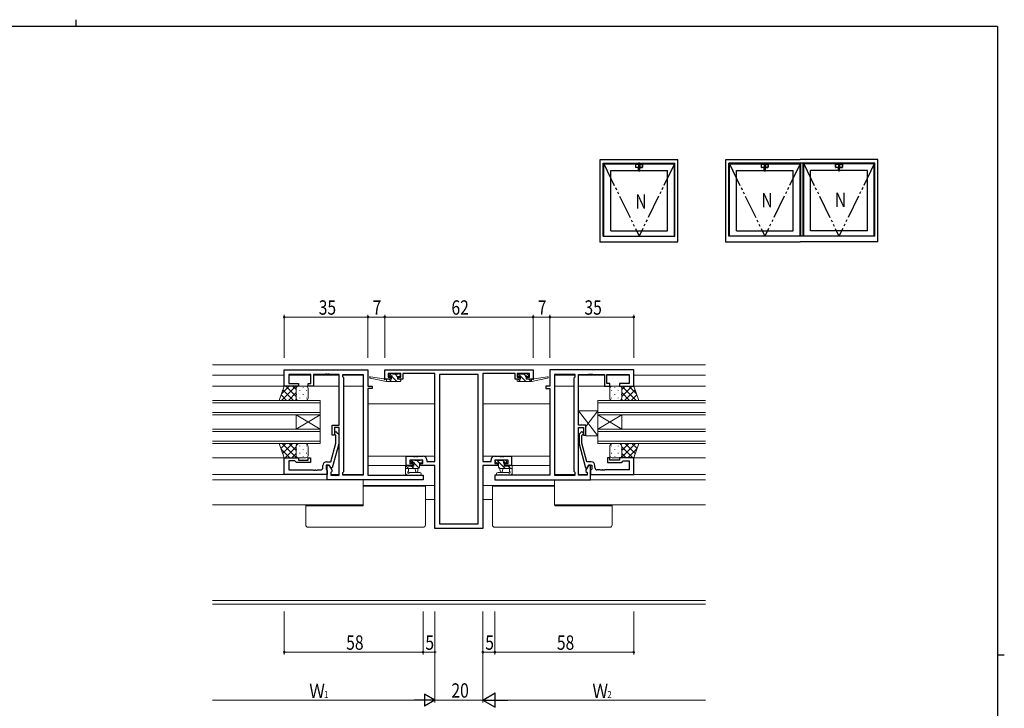
# Model space of a CAD drawing. Extents: x 0 to 793, y 0 to 564.
# Drawn here: x 364 to 776, y 276 to 564 of the extents above; entities that cross this region are included whole.
import ezdxf

# ---------------------------------------------------------------- set-up
doc = ezdxf.new("R2010")
doc.units = 0
doc.linetypes.add('YDIVIDE_1', pattern=[15, 10, -1, 1, -1, 1, -1])
for name, color, linetype, lineweight in [('YKK_11', 7, 'CONTINUOUS', 30), ('YKK_12', 2, 'CONTINUOUS', 13), ('YKK_13', 4, 'CONTINUOUS', 13), ('YKK_D', 6, 'CONTINUOUS', 13)]:
    doc.layers.add(name, color=color, linetype=linetype, lineweight=lineweight)
doc.layers.add('YKK_A1', color=4, linetype='CONTINUOUS')
doc.layers.add('YKK_ZWAK', color=7, linetype='CONTINUOUS')
doc.styles.get("Standard").update_dxf_attribs({"font": 'ROMANS.SHX', "bigfont": 'EXTFONT.SHX'})

# ---------------------------------------------------------------- blocks, each defined once
blk = doc.blocks.new('A201')
at = {"layer": 'YKK_ZWAK', "color": 8, "linetype": 'Continuous'}
blk.add_line((296.01, 412), (296.01, 410), dxfattribs=at)
at = {"layer": 'YKK_ZWAK', "color": 254, "linetype": 'Continuous'}
for p, q in [((571, 410), (21, 410)), ((571, 410), (571, 35)), ((571, 222.5), (573, 222.5))]:
    blk.add_line(p, q, dxfattribs=at)

msp = doc.modelspace()

# ---------------------------------------------------------------- linework, layer by layer
at = {"layer": 'YKK_11', "color": 0, "linetype": 'ByBlock', "lineweight": -2, "ltscale": 0.5}
for p, q in [((474.8, 417.95), (509.8, 417.95)), ((474.8, 411.15), (474.8, 417.95)), ((476.73, 416.02), (476.73, 412.15)), ((486, 416.02), (476.73, 416.02)), ((486, 412.15), (486, 416.02)), ((491.84, 416.02), (487, 416.02)), ((487, 416.02), (487, 411.15)), ((492.03, 416.14), (491.84, 416.02)), ((492.57, 416.14), (492.03, 416.14)), ((492.76, 416.02), (492.57, 416.14)), ((492.84, 416.02), (492.76, 416.02)), ((493.03, 416.14), (492.84, 416.02)), ((493.57, 416.14), (493.03, 416.14)), ((493.76, 416.02), (493.57, 416.14)), ((497.8, 416.02), (493.76, 416.02)), ((497.8, 394.85), (497.8, 416.02)), ((499.3, 416.02), (507.87, 416.02)), ((499.3, 414.95), (499.3, 416.02)), ((507.87, 416.02), (507.87, 373.88)), ((507.87, 416.02), (507.87, 373.88)), ((509.8, 417.95), (509.8, 411.15)), ((516.8, 417.95), (578.8, 417.95)), ((516.8, 414.05), (516.8, 417.95)), ((523.5, 416.32), (518.3, 416.32)), ((518.3, 416.32), (518.3, 414.85)), ((523.5, 414.85), (523.5, 416.32)), ((537.8, 416.32), (524.3, 416.32)), ((524.3, 416.32), (524.3, 414.05)), ((537.8, 379.58), (537.8, 416.32)), ((539.73, 416.02), (539.73, 353.58)), ((539.73, 416.02), (539.73, 353.58)), ((555.87, 416.02), (539.73, 416.02)), ((555.87, 353.58), (555.87, 416.02)), ((557.8, 416.32), (557.8, 379.58)), ((571.3, 416.32), (557.8, 416.32)), ((571.3, 414.05), (571.3, 416.32)), ((572.1, 416.32), (572.1, 414.85)), ((577.3, 416.32), (572.1, 416.32)), ((577.3, 414.85), (577.3, 416.32)), ((578.8, 417.95), (578.8, 414.05)), ((620.8, 417.95), (585.8, 417.95)), ((585.8, 417.95), (585.8, 411.15)), ((587.73, 416.02), (587.73, 373.88)), ((587.73, 416.02), (587.73, 373.88)), ((596.3, 416.02), (587.73, 416.02)), ((596.3, 414.95), (596.3, 416.02)), ((597.8, 416.02), (601.84, 416.02)), ((597.8, 394.85), (597.8, 416.02)), ((601.84, 416.02), (602.03, 416.14)), ((602.03, 416.14), (602.57, 416.14)), ((602.57, 416.14), (602.76, 416.02)), ((602.76, 416.02), (602.84, 416.02)), ((602.84, 416.02), (603.03, 416.14)), ((603.03, 416.14), (603.57, 416.14)), ((603.57, 416.14), (603.76, 416.02)), ((603.76, 416.02), (608.6, 416.02)), ((608.6, 416.02), (608.6, 411.15)), ((609.6, 416.02), (618.87, 416.02)), ((609.6, 412.15), (609.6, 416.02)), ((618.87, 416.02), (618.87, 412.15)), ((620.8, 411.15), (620.8, 417.95)), ((476.73, 412.15), (480.8, 412.15)), ((480.8, 412.15), (480.8, 411.15)), ((484.8, 412.15), (486, 412.15)), ((484.8, 411.15), (484.8, 412.15)), ((499.73, 414.52), (499.3, 414.95)), ((499.73, 375.38), (499.73, 414.52)), ((519.4, 414.05), (516.8, 414.05)), ((518.3, 414.85), (519.4, 414.85)), ((519.4, 414.85), (519.4, 414.05)), ((522.4, 414.85), (523.5, 414.85)), ((522.4, 414.05), (522.4, 414.85)), ((524.3, 414.05), (522.4, 414.05)), ((573.2, 414.05), (571.3, 414.05)), ((572.1, 414.85), (573.2, 414.85)), ((573.2, 414.85), (573.2, 414.05)), ((576.2, 414.05), (576.2, 414.85)), ((576.2, 414.85), (577.3, 414.85)), ((578.8, 414.05), (576.2, 414.05)), ((595.87, 414.52), (596.3, 414.95)), ((595.87, 375.38), (595.87, 414.52)), ((610.8, 412.15), (609.6, 412.15)), ((610.8, 411.15), (610.8, 412.15)), ((614.8, 412.15), (614.8, 411.15)), ((618.87, 412.15), (614.8, 412.15)), ((480.8, 411.15), (474.8, 411.15)), ((487, 411.15), (484.8, 411.15)), ((509.8, 411.15), (511.5, 411.15)), ((509.8, 410.15), (509.8, 373.88)), ((511.5, 410.15), (509.8, 410.15)), ((511.5, 411.15), (511.5, 410.15)), ((584.1, 411.15), (584.1, 410.15)), ((585.8, 411.15), (584.1, 411.15)), ((584.1, 410.15), (585.8, 410.15)), ((585.8, 410.15), (585.8, 373.88)), ((608.6, 411.15), (610.8, 411.15)), ((614.8, 411.15), (620.8, 411.15)), ((494.8, 390.65), (494.8, 394.85)), ((494.8, 394.85), (497.8, 394.85)), ((600.8, 394.85), (597.8, 394.85)), ((600.8, 390.65), (600.8, 394.85)), ((495.8, 393.85), (495.8, 390.65)), ((497.8, 393.85), (495.8, 393.85)), ((496.4, 390.5), (495.98, 390.92)), ((496.82, 391.77), (497.6, 390.99)), ((497.6, 390.99), (497.6, 387.05)), ((497.8, 373.88), (497.8, 393.85)), ((597.8, 393.85), (599.8, 393.85)), ((597.8, 373.88), (597.8, 393.85)), ((598.78, 391.77), (598, 390.99)), ((598, 390.99), (598, 387.05)), ((599.2, 390.5), (599.62, 390.92)), ((599.8, 393.85), (599.8, 390.65)), ((494.32, 379.45), (496.4, 387.21)), ((495.8, 390.65), (494.8, 390.65)), ((497.6, 387.05), (494.89, 376.95)), ((496.4, 387.21), (496.4, 390.5)), ((598, 387.05), (600.71, 376.95)), ((599.2, 387.21), (599.2, 390.5)), ((601.28, 379.45), (599.2, 387.21)), ((599.8, 390.65), (600.8, 390.65)), ((474.8, 374.15), (474.8, 381.15)), ((474.8, 381.15), (480.8, 381.15)), ((476.73, 379.85), (476.73, 376.08)), ((479.3, 379.85), (476.73, 379.85)), ((479.5, 379.65), (479.3, 379.85)), ((480, 379.15), (479.5, 379.65)), ((485.8, 379.15), (480, 379.15)), ((480.8, 381.15), (480.8, 380.15)), ((480.8, 380.15), (484.8, 380.15)), ((484.8, 380.15), (484.8, 381.15)), ((484.8, 381.15), (485.8, 381.15)), ((485.8, 381.15), (485.8, 379.15)), ((492.5, 379.45), (494.32, 379.45)), ((525.8, 377.95), (525.8, 381.85)), ((525.8, 381.85), (528.84, 381.85)), ((527.3, 380.22), (527.3, 378.75)), ((532.77, 380.22), (527.3, 380.22)), ((527.3, 378.75), (528.6, 378.75)), ((528.6, 378.75), (528.6, 377.95)), ((528.84, 381.85), (529.03, 381.73)), ((529.03, 381.73), (529.57, 381.73)), ((529.57, 381.73), (529.76, 381.85)), ((529.76, 381.85), (529.84, 381.85)), ((529.84, 381.85), (530.03, 381.73)), ((530.03, 381.73), (530.57, 381.73)), ((530.57, 381.73), (530.76, 381.85)), ((530.76, 381.85), (532.9, 381.85)), ((531.6, 377.95), (531.6, 378.75)), ((531.6, 378.75), (532.77, 378.75)), ((532.77, 378.75), (532.77, 380.22)), ((534.4, 380.35), (534.4, 379.58)), ((534.4, 379.58), (537.8, 379.58)), ((557.8, 379.58), (561.2, 379.58)), ((561.2, 379.58), (561.2, 380.35)), ((562.7, 381.85), (564.84, 381.85)), ((568.3, 380.22), (562.83, 380.22)), ((562.83, 380.22), (562.83, 378.75)), ((562.83, 378.75), (564, 378.75)), ((564, 378.75), (564, 377.95)), ((564.84, 381.85), (565.03, 381.73)), ((565.03, 381.73), (565.57, 381.73)), ((565.57, 381.73), (565.76, 381.85)), ((565.76, 381.85), (565.84, 381.85)), ((565.84, 381.85), (566.03, 381.73)), ((566.03, 381.73), (566.57, 381.73)), ((566.57, 381.73), (566.76, 381.85)), ((566.76, 381.85), (569.8, 381.85)), ((567, 377.95), (567, 378.75)), ((567, 378.75), (568.3, 378.75)), ((568.3, 378.75), (568.3, 380.22)), ((569.8, 381.85), (569.8, 377.95)), ((603.1, 379.45), (601.28, 379.45)), ((609.8, 381.15), (609.8, 379.15)), ((610.8, 381.15), (609.8, 381.15)), ((609.8, 379.15), (615.6, 379.15)), ((610.8, 380.15), (610.8, 381.15)), ((614.8, 380.15), (610.8, 380.15)), ((614.8, 381.15), (614.8, 380.15)), ((620.8, 381.15), (614.8, 381.15)), ((615.6, 379.15), (616.1, 379.65)), ((616.1, 379.65), (616.3, 379.85)), ((616.3, 379.85), (618.87, 379.85)), ((618.87, 379.85), (618.87, 376.08)), ((620.8, 374.15), (620.8, 381.15)), ((476.73, 376.08), (486.84, 376.08)), ((486.84, 376.08), (487.03, 375.96)), ((487.03, 375.96), (487.57, 375.96)), ((487.57, 375.96), (487.76, 376.08)), ((487.76, 376.08), (487.84, 376.08)), ((487.84, 376.08), (488.03, 375.96)), ((488.03, 375.96), (488.57, 375.96)), ((488.57, 375.96), (488.76, 376.08)), ((488.76, 376.08), (490, 376.08)), ((491, 377.08), (491, 377.95)), ((492.3, 378.15), (492.3, 376.35)), ((493.6, 378.15), (492.3, 378.15)), ((492.3, 376.35), (492.5, 376.15)), ((492.5, 376.15), (492.8, 375.85)), ((492.8, 371.95), (492.8, 378.15)), ((492.8, 378.15), (493.6, 378.15)), ((492.8, 375.85), (492.8, 374.15)), ((494.29, 376.95), (493.6, 378.15)), ((493.6, 378.15), (494.73, 376.19)), ((494.89, 376.95), (494.29, 376.95)), ((494.73, 375.38), (494.3, 374.95)), ((494.3, 374.95), (494.3, 373.88)), ((494.73, 376.19), (494.73, 375.38)), ((499.3, 374.95), (499.73, 375.38)), ((499.3, 373.88), (499.3, 374.95)), ((528.6, 377.95), (525.8, 377.95)), ((537.8, 377.95), (531.6, 377.95)), ((537.8, 351.65), (537.8, 377.95)), ((557.8, 377.95), (557.8, 351.65)), ((564, 377.95), (557.8, 377.95)), ((569.8, 377.95), (567, 377.95)), ((596.3, 374.95), (595.87, 375.38)), ((596.3, 373.88), (596.3, 374.95)), ((600.71, 376.95), (601.31, 376.95)), ((602, 378.15), (600.87, 376.19)), ((600.87, 376.19), (600.87, 375.38)), ((600.87, 375.38), (601.3, 374.95)), ((601.3, 374.95), (601.3, 373.88)), ((601.31, 376.95), (602, 378.15)), ((602, 378.15), (603.3, 378.15)), ((602.8, 378.15), (602, 378.15)), ((602.8, 371.95), (602.8, 378.15)), ((603.1, 376.15), (602.8, 375.85)), ((602.8, 375.85), (602.8, 374.15)), ((603.3, 376.35), (603.1, 376.15)), ((603.3, 378.15), (603.3, 376.35)), ((604.6, 377.08), (604.6, 377.95)), ((606.84, 376.08), (605.6, 376.08)), ((607.03, 375.96), (606.84, 376.08)), ((607.57, 375.96), (607.03, 375.96)), ((607.76, 376.08), (607.57, 375.96)), ((607.84, 376.08), (607.76, 376.08)), ((608.03, 375.96), (607.84, 376.08)), ((608.57, 375.96), (608.03, 375.96)), ((608.76, 376.08), (608.57, 375.96)), ((618.87, 376.08), (608.76, 376.08)), ((492.8, 374.15), (474.8, 374.15)), ((532.8, 371.95), (492.8, 371.95)), ((494.3, 373.88), (497.8, 373.88)), ((507.87, 373.88), (499.3, 373.88)), ((509.8, 373.88), (532.8, 373.88)), ((532.8, 373.88), (532.8, 371.95)), ((585.8, 373.88), (562.8, 373.88)), ((562.8, 373.88), (562.8, 371.95)), ((562.8, 371.95), (602.8, 371.95)), ((587.73, 373.88), (596.3, 373.88)), ((601.3, 373.88), (597.8, 373.88)), ((602.8, 374.15), (620.8, 374.15)), ((557.8, 351.65), (537.8, 351.65)), ((539.73, 353.58), (555.87, 353.58))]:
    msp.add_line(p, q, dxfattribs=at)
for centre, radius, start, end in [((496.4, 391.35), 0.6, 45, 225), ((599.2, 391.35), 0.6, 315, 135), ((492.5, 377.95), 1.5, 90, 180), ((532.9, 380.35), 1.5, 0, 90), ((562.7, 380.35), 1.5, 90, 180), ((603.1, 377.95), 1.5, 0, 90), ((490, 377.08), 1, 270, 360), ((605.6, 377.08), 1, 180, 270)]:
    msp.add_arc(centre, radius, start, end, dxfattribs=at)
at = {"layer": 'YKK_12'}
for p, q in [((444.8, 419.95), (650.8, 419.95)), ((474.8, 415.75), (444.8, 415.75)), ((486, 415.75), (476.73, 415.75)), ((497.8, 415.75), (487, 415.75)), ((507.87, 415.75), (499.3, 415.75)), ((587.73, 415.75), (596.3, 415.75)), ((597.8, 415.75), (608.6, 415.75)), ((609.6, 415.75), (618.87, 415.75)), ((620.8, 415.75), (650.8, 415.75)), ((497.8, 411.15), (444.8, 411.15)), ((507.87, 411.15), (499.73, 411.15)), ((587.73, 411.15), (595.87, 411.15)), ((597.8, 411.15), (650.8, 411.15)), ((537.8, 403.75), (509.8, 403.75)), ((557.8, 403.75), (585.8, 403.75)), ((475.1, 381.15), (444.8, 381.15)), ((537.8, 381.85), (509.8, 381.85)), ((557.8, 381.85), (585.8, 381.85)), ((620.5, 381.15), (650.8, 381.15)), ((526.1, 377.95), (509.8, 377.95)), ((569.5, 377.95), (585.8, 377.95)), ((492.8, 374.15), (444.8, 374.15)), ((493.1, 371.95), (444.8, 371.95)), ((497.8, 374.15), (494.3, 374.15)), ((507.87, 374.15), (499.3, 374.15)), ((507.87, 371.95), (507.87, 361.45)), ((587.73, 374.15), (596.3, 374.15)), ((587.73, 371.95), (587.73, 361.45)), ((597.8, 374.15), (601.3, 374.15)), ((602.5, 371.95), (650.8, 371.95)), ((602.8, 374.15), (650.8, 374.15)), ((537.8, 369.65), (507.87, 369.65)), ((557.8, 369.65), (587.73, 369.65)), ((537.8, 363.77), (533.8, 363.77)), ((557.8, 363.77), (561.8, 363.77)), ((507.87, 361.45), (444.8, 361.45)), ((587.73, 361.45), (650.8, 361.45)), ((444.8, 321.58), (650.8, 321.58)), ((444.8, 319.95), (650.8, 319.95))]:
    msp.add_line(p, q, dxfattribs=at)
at = {"layer": 'YKK_12', "ltscale": 1.5}
for p, q in [((444.8, 405.15), (489.8, 405.15)), ((489.8, 404.15), (444.8, 404.15)), ((489.8, 405.15), (489.8, 399.15)), ((650.8, 405.15), (605.8, 405.15)), ((605.8, 405.15), (605.8, 399.15)), ((605.8, 404.15), (650.8, 404.15)), ((444.8, 400.15), (489.8, 400.15)), ((489.8, 399.15), (444.8, 399.15)), ((479.8, 399.15), (479.8, 393.15)), ((489.8, 393.15), (479.8, 399.15)), ((489.8, 399.15), (479.8, 393.15)), ((489.8, 399.15), (489.8, 393.15)), ((650.8, 400.15), (605.8, 400.15)), ((605.8, 399.15), (605.8, 393.15)), ((605.8, 393.15), (615.8, 399.15)), ((605.8, 399.15), (615.8, 393.15)), ((605.8, 399.15), (650.8, 399.15)), ((615.8, 399.15), (615.8, 393.15)), ((444.8, 393.15), (489.8, 393.15)), ((489.8, 392.15), (444.8, 392.15)), ((489.8, 393.15), (489.8, 387.15)), ((650.8, 393.15), (605.8, 393.15)), ((605.8, 393.15), (605.8, 387.15)), ((605.8, 392.15), (650.8, 392.15)), ((444.8, 388.15), (489.8, 388.15)), ((489.8, 387.15), (444.8, 387.15)), ((650.8, 388.15), (605.8, 388.15)), ((605.8, 387.15), (650.8, 387.15))]:
    msp.add_line(p, q, dxfattribs=at)
at = {"layer": 'YKK_13'}
for p, q in [((519.19, 416.16), (518.69, 415.66)), ((518.97, 415.94), (519.56, 415.35)), ((520, 416.25), (519.4, 416.25)), ((522.2, 416.05), (520.2, 416.05)), ((521.1, 416.05), (522.1, 415.05)), ((522.9, 416.25), (522.4, 416.25)), ((523.2, 415.45), (523.2, 415.95)), ((572.4, 415.45), (572.4, 415.95)), ((572.57, 416.22), (575.74, 413.05)), ((572.7, 416.25), (573.2, 416.25)), ((573.4, 416.05), (575.4, 416.05)), ((574.99, 416.05), (575.72, 415.32)), ((575.6, 416.25), (576.2, 416.25)), ((576.41, 416.16), (576.91, 415.66)), ((517.5, 413.05), (510.74, 414.45)), ((516.39, 414.22), (510.85, 415.04)), ((517.5, 414.05), (517.42, 414.06)), ((519.7, 414.05), (517.5, 414.05)), ((517.5, 413.05), (517.5, 414.05)), ((523.2, 413.05), (517.5, 413.05)), ((518.61, 414.05), (519.61, 413.05)), ((518.9, 415.15), (519.24, 415.15)), ((519.7, 414.68), (519.7, 414.05)), ((519.9, 415), (521.86, 413.05)), ((522.1, 414.05), (522.1, 415.15)), ((522.1, 415.15), (522.9, 415.15)), ((523.2, 414.05), (522.1, 414.05)), ((523.1, 414.05), (523.5, 413.65)), ((523.5, 413.35), (523.5, 413.75)), ((572.1, 413.35), (572.1, 413.75)), ((572.4, 414.05), (573.5, 414.05)), ((572.4, 413.05), (578.1, 413.05)), ((572.5, 414.05), (573.5, 413.05)), ((573.5, 415.15), (572.7, 415.15)), ((573.5, 414.05), (573.5, 415.15)), ((575.9, 414.68), (575.9, 414.05)), ((575.9, 414.05), (578.1, 414.05)), ((576.7, 415.15), (576.36, 415.15)), ((576.99, 414.05), (577.99, 413.05)), ((578.1, 413.05), (584.86, 414.45)), ((578.1, 414.05), (578.19, 414.06)), ((578.1, 413.05), (578.1, 414.05)), ((579.21, 414.22), (584.75, 415.04)), ((528.39, 380.13), (527.89, 379.63)), ((528.1, 379.12), (528.44, 379.12)), ((528.11, 379.85), (528.7, 379.26)), ((529.2, 380.22), (528.6, 380.22)), ((528.9, 378.65), (528.9, 377.72)), ((529.05, 378.91), (531.13, 376.84)), ((531.5, 380.02), (529.4, 380.02)), ((530.19, 380.02), (531.3, 378.91)), ((531.3, 377.22), (531.3, 379.12)), ((531.3, 379.12), (532.2, 379.12)), ((532.2, 380.22), (531.7, 380.22)), ((532.24, 380.21), (532.5, 379.96)), ((532.5, 379.42), (532.5, 379.92)), ((563.1, 379.42), (563.1, 379.92)), ((563.4, 380.22), (563.9, 380.22)), ((564.3, 379.12), (563.4, 379.12)), ((563.67, 380.22), (567.17, 376.72)), ((564.1, 380.02), (566.2, 380.02)), ((564.3, 377.22), (564.3, 379.12)), ((566.11, 380.02), (566.78, 379.35)), ((566.4, 380.22), (567, 380.22)), ((566.7, 378.65), (566.7, 377.72)), ((567.5, 379.12), (567.16, 379.12)), ((567.21, 380.13), (567.71, 379.63)), ((525.5, 377.62), (525.5, 374.65)), ((525.5, 376.72), (530.8, 376.72)), ((525.62, 377.85), (526.76, 376.72)), ((526.12, 373.91), (525.68, 374.27)), ((526.4, 377.92), (525.8, 377.92)), ((528.9, 377.72), (526.6, 377.72)), ((526.7, 375.54), (526.7, 376.72)), ((527.24, 375.05), (531.48, 375.05)), ((528, 377.72), (529, 376.72)), ((529.5, 376.72), (529.6, 375.57)), ((530.7, 376.72), (530.6, 375.57)), ((568.36, 375.05), (564.12, 375.05)), ((564.3, 377.34), (564.92, 376.72)), ((570.1, 376.72), (564.8, 376.72)), ((564.9, 376.72), (565, 375.57)), ((566.1, 376.72), (566, 375.57)), ((566.7, 377.72), (569, 377.72)), ((568.41, 377.72), (569.41, 376.72)), ((568.9, 375.54), (568.9, 376.72)), ((569.2, 377.92), (569.8, 377.92)), ((569.48, 373.91), (569.92, 374.27)), ((570.1, 377.62), (570.1, 374.65)), ((526.31, 373.85), (531.48, 373.85)), ((569.3, 373.85), (564.12, 373.85)), ((532.8, 369.35), (507.87, 369.35)), ((533.8, 369.35), (532.8, 369.35)), ((533.8, 353.15), (533.8, 369.35)), ((561.8, 353.15), (561.8, 369.35)), ((561.8, 369.35), (562.8, 369.35)), ((562.8, 369.35), (587.73, 369.35)), ((483.8, 361.05), (483.8, 361.45)), ((484.8, 361.05), (483.8, 361.05)), ((483.8, 361.05), (483.8, 353.15)), ((507.8, 361.05), (484.8, 361.05)), ((507.8, 361.45), (507.8, 361.05)), ((587.8, 361.45), (587.8, 361.05)), ((587.8, 361.05), (610.8, 361.05)), ((610.8, 361.05), (611.8, 361.05)), ((611.8, 361.05), (611.8, 361.45)), ((611.8, 361.05), (611.8, 353.15)), ((484.8, 352.15), (532.8, 352.15)), ((610.8, 352.15), (562.8, 352.15))]:
    msp.add_line(p, q, dxfattribs=at)
at = {"layer": 'YKK_13', "ltscale": 1.5}
for p, q in [((472.66, 405.15), (474.8, 411.15)), ((475.82, 405.15), (473.49, 407.48)), ((473.63, 407.88), (476.9, 411.15)), ((473.73, 405.15), (479.73, 411.15)), ((478.65, 405.15), (474.23, 409.56)), ((474.8, 411.15), (480.8, 411.15)), ((479.8, 406.82), (475.48, 411.15)), ((476.56, 405.15), (479.8, 408.39)), ((479.8, 409.65), (478.31, 411.15)), ((479.8, 410.15), (479.8, 406.15)), ((479.8, 410.15), (479.8, 406.55)), ((479.89, 407.7), (479.89, 407.5)), ((483.8, 411.15), (480.8, 411.15)), ((481.31, 409.31), (481.31, 409.11)), ((482.72, 410.73), (482.72, 410.53)), ((482.72, 407.7), (482.72, 407.5)), ((484.14, 409.31), (484.14, 409.11)), ((484.8, 406.15), (484.8, 410.15)), ((610.8, 406.15), (610.8, 410.15)), ((611.47, 409.31), (611.47, 409.11)), ((611.8, 411.15), (614.8, 411.15)), ((612.88, 410.73), (612.88, 410.53)), ((612.88, 407.7), (612.88, 407.5)), ((614.3, 409.31), (614.3, 409.11)), ((620.8, 411.15), (614.8, 411.15)), ((615.71, 407.7), (615.71, 407.5)), ((615.8, 406.82), (620.12, 411.15)), ((615.8, 409.65), (617.29, 411.15)), ((615.8, 410.15), (615.8, 406.15)), ((615.8, 410.15), (615.8, 406.55)), ((619.04, 405.15), (615.8, 408.39)), ((621.87, 405.15), (615.87, 411.15)), ((616.95, 405.15), (621.37, 409.56)), ((621.97, 407.88), (618.7, 411.15)), ((619.78, 405.15), (622.11, 407.48)), ((622.94, 405.15), (620.8, 411.15)), ((480.8, 405.15), (472.66, 405.15)), ((472.99, 405.15), (472.75, 405.39)), ((479.38, 405.15), (479.92, 405.68)), ((480.8, 405.15), (483.8, 405.15)), ((481.31, 406.28), (481.31, 406.08)), ((484.14, 406.28), (484.14, 406.08)), ((611.47, 406.28), (611.47, 406.08)), ((614.8, 405.15), (611.8, 405.15)), ((614.3, 406.28), (614.3, 406.08)), ((614.8, 405.15), (622.94, 405.15)), ((616.22, 405.15), (615.68, 405.68)), ((622.61, 405.15), (622.85, 405.39)), ((605.8, 400.85), (597.8, 400.85)), ((605.8, 390.35), (597.8, 400.85)), ((597.8, 400.85), (597.8, 394.85)), ((605.8, 400.85), (600.8, 394.28)), ((605.8, 390.35), (605.8, 400.85)), ((597.8, 394.85), (600.8, 394.85)), ((600.8, 394.85), (600.8, 390.35)), ((480.8, 387.15), (472.66, 387.15)), ((472.66, 387.15), (474.8, 381.15)), ((472.67, 387.12), (472.7, 387.15)), ((473.41, 385.03), (475.53, 387.15)), ((480.02, 381.15), (474.02, 387.15)), ((474.16, 382.95), (478.35, 387.15)), ((479.8, 384.2), (476.85, 387.15)), ((480.15, 386.68), (479.68, 387.15)), ((480.8, 387.15), (483.8, 387.15)), ((600.8, 390.35), (605.8, 390.35)), ((614.8, 387.15), (611.8, 387.15)), ((614.8, 387.15), (622.94, 387.15)), ((615.45, 386.68), (615.92, 387.15)), ((615.58, 381.15), (621.58, 387.15)), ((615.8, 384.2), (618.75, 387.15)), ((621.44, 382.95), (617.25, 387.15)), ((622.19, 385.03), (620.07, 387.15)), ((622.94, 387.15), (620.8, 381.15)), ((622.93, 387.12), (622.9, 387.15)), ((477.19, 381.15), (473.47, 384.87)), ((475.18, 381.15), (479.8, 385.76)), ((478.01, 381.15), (479.8, 382.93)), ((479.8, 382.15), (479.8, 385.65)), ((479.89, 384.6), (479.89, 384.8)), ((481.31, 386.01), (481.31, 386.21)), ((481.31, 382.98), (481.31, 383.18)), ((482.72, 384.6), (482.72, 384.8)), ((484.14, 386.01), (484.14, 386.21)), ((484.14, 382.98), (484.14, 383.18)), ((484.8, 385.65), (484.8, 382.15)), ((610.8, 385.65), (610.8, 382.15)), ((611.47, 386.01), (611.47, 386.21)), ((611.47, 382.98), (611.47, 383.18)), ((612.88, 384.6), (612.88, 384.8)), ((614.3, 386.01), (614.3, 386.21)), ((614.3, 382.98), (614.3, 383.18)), ((615.71, 384.6), (615.71, 384.8)), ((620.42, 381.15), (615.8, 385.76)), ((615.8, 382.15), (615.8, 385.65)), ((617.59, 381.15), (615.8, 382.93)), ((618.41, 381.15), (622.13, 384.87)), ((474.8, 381.15), (480.8, 381.15)), ((479.89, 381.73), (479.89, 381.77)), ((483.8, 381.15), (480.8, 381.15)), ((482.72, 381.57), (482.72, 381.77)), ((611.8, 381.15), (614.8, 381.15)), ((612.88, 381.57), (612.88, 381.77)), ((620.8, 381.15), (614.8, 381.15)), ((615.71, 381.73), (615.71, 381.77))]:
    msp.add_line(p, q, dxfattribs=at)
at = {"layer": 'YKK_13'}
for centre, radius, start, end in [((518.9, 415.45), 0.3, 135, 270), ((519.4, 415.95), 0.3, 90, 135), ((519.7, 415.15), 0.25, 303.0557, 146.9443), ((520, 416.05), 0.2, 0, 90), ((522.4, 416.05), 0.2, 90, 180), ((522.9, 415.95), 0.3, 0, 90), ((522.9, 415.45), 0.3, 270, 0), ((572.7, 415.95), 0.3, 90, 180), ((572.7, 415.45), 0.3, 180, 270), ((573.2, 416.05), 0.2, 0, 90), ((575.6, 416.05), 0.2, 90, 180), ((575.9, 415.15), 0.25, 33.0557, 236.9443), ((576.2, 415.95), 0.3, 45, 90), ((576.7, 415.45), 0.3, 270, 45), ((510.8, 414.75), 0.3, 81.5506, 258.2502), ((516.34, 413.92), 0.3, 21.5506, 81.5506), ((516.9, 414.14), 0.3, 201.5506, 320.8025), ((517.37, 413.76), 0.3, 80.8025, 140.8025), ((519.24, 415.45), 0.3, 270, 326.9443), ((520, 414.68), 0.3, 123.0557, 180), ((523.2, 413.75), 0.3, 0, 90), ((523.2, 413.35), 0.3, 270, 0), ((572.4, 413.75), 0.3, 90, 180), ((572.4, 413.35), 0.3, 180, 270), ((575.6, 414.68), 0.3, 0, 56.9443), ((576.36, 415.45), 0.3, 213.0557, 270), ((578.23, 413.76), 0.3, 39.1975, 99.1975), ((578.7, 414.14), 0.3, 219.1975, 338.4494), ((579.26, 413.92), 0.3, 98.4494, 158.4494), ((584.8, 414.75), 0.3, 281.7498, 98.4494), ((528.1, 379.42), 0.3, 135, 270), ((528.6, 379.92), 0.3, 90, 135), ((528.44, 379.42), 0.3, 270, 326.9443), ((528.9, 379.12), 0.25, 303.0557, 146.9443), ((529.2, 378.65), 0.3, 123.0557, 180), ((529.2, 380.02), 0.2, 0, 90), ((531.7, 380.02), 0.2, 90, 180), ((532.2, 379.92), 0.3, 0, 90), ((532.2, 379.42), 0.3, 270, 0), ((563.4, 379.92), 0.3, 90, 180), ((563.4, 379.42), 0.3, 180, 270), ((563.9, 380.02), 0.2, 0, 90), ((566.4, 380.02), 0.2, 90, 180), ((566.7, 379.12), 0.25, 33.0557, 236.9443), ((566.4, 378.65), 0.3, 0, 56.9443), ((567.16, 379.42), 0.3, 213.0557, 270), ((567, 379.92), 0.3, 45, 90), ((567.5, 379.42), 0.3, 270, 45), ((525.8, 377.62), 0.3, 90, 180), ((526, 374.65), 0.5, 180, 230.7655), ((526.4, 377.72), 0.2, 0, 90), ((526.7, 375.02), 0.3, 120, 333.2563), ((526.4, 375.54), 0.3, 300, 0), ((527.24, 374.75), 0.3, 90, 153.2563), ((530.1, 375.62), 0.5, 185.0921, 354.9079), ((530.8, 377.22), 0.5, 270, 0), ((531.48, 374.45), 0.6, 270, 90), ((564.12, 374.45), 0.6, 90, 270), ((564.8, 377.22), 0.5, 180, 270), ((565.5, 375.62), 0.5, 185.0921, 354.9079), ((568.36, 374.75), 0.3, 26.7437, 90), ((568.9, 375.02), 0.3, 206.7437, 60), ((569.2, 375.54), 0.3, 180, 240), ((569.2, 377.72), 0.2, 90, 180), ((569.8, 377.62), 0.3, 0, 90), ((569.6, 374.65), 0.5, 309.2345, 0), ((526.31, 374.15), 0.3, 230.7655, 270), ((569.3, 374.15), 0.3, 270, 309.2345), ((484.8, 353.15), 1, 180, 270), ((532.8, 353.15), 1, 270, 360), ((562.8, 353.15), 1, 180, 270), ((610.8, 353.15), 1, 270, 0)]:
    msp.add_arc(centre, radius, start, end, dxfattribs=at)
at = {"layer": 'YKK_13', "ltscale": 1.5}
for centre, radius, start, end in [((480.8, 410.15), 1, 90.0001, 180.0001), ((483.8, 410.15), 1, 0.0001, 90.0001), ((611.8, 410.15), 1, 89.9999, 179.9999), ((614.8, 410.15), 1, 359.9999, 89.9999), ((480.8, 406.15), 1, 180.0001, 270.0001), ((483.8, 406.15), 1, 270.0001, 0.0001), ((611.8, 406.15), 1, 179.9999, 269.9999), ((614.8, 406.15), 1, 269.9999, 359.9999), ((481.33, 385.71), 1.53, 110.3086, 182.3116), ((483.27, 385.71), 1.53, 357.6883, 69.6912), ((612.33, 385.71), 1.53, 110.3088, 182.3117), ((614.27, 385.71), 1.53, 357.6884, 69.6914), ((480.8, 382.15), 1, 179.9999, 269.9999), ((483.8, 382.15), 1, 269.9999, 359.9999), ((611.8, 382.15), 1, 180.0001, 270.0001), ((614.8, 382.15), 1, 270.0001, 0.0001)]:
    msp.add_arc(centre, radius, start, end, dxfattribs=at)
at = {"layer": 'YKK_13', "extrusion": (0, 0, -1)}
msp.add_ellipse((507.7, 366.65), major_axis=(0, 5.6), ratio=0.022664, start_param=3.141593, end_param=3.521844, dxfattribs=at)
at = {"layer": 'YKK_13'}
msp.add_ellipse((587.9, 366.65), major_axis=(0, 5.6), ratio=0.022664, start_param=3.141593, end_param=3.521844, dxfattribs=at)
at = {"layer": 'YKK_A1', "linetype": 'ByBlock', "lineweight": -2}
for p, q in [((606.8, 471.4), (606.8, 505.8)), ((606.8, 505.8), (639.3, 505.8)), ((608.05, 473.8), (608.05, 504.3)), ((608.05, 504.3), (638.05, 504.3)), ((608.3, 473.8), (608.3, 503.95)), ((608.3, 503.95), (622.78, 503.95)), ((621.6, 503.76), (621.6, 502.54)), ((621.65, 502.59), (621.65, 503.71)), ((621.7, 503.86), (624.4, 503.86)), ((624.4, 502.44), (621.7, 502.44)), ((622.78, 503.8), (621.75, 503.81)), ((622.78, 502.5), (621.75, 502.49)), ((622.64, 502.44), (622.64, 502.5)), ((622.64, 502.47), (622.78, 502.47)), ((622.78, 502.44), (622.64, 502.44)), ((622.88, 504.15), (622.72, 504.15)), ((622.72, 503.86), (622.72, 504.15)), ((623.38, 502.5), (622.72, 502.5)), ((622.77, 504.15), (622.77, 503.86)), ((622.77, 503.95), (622.78, 503.95)), ((622.78, 503.86), (622.78, 504.18)), ((622.78, 503.75), (622.78, 502.56)), ((622.78, 501.07), (622.78, 502.5)), ((623.3, 504.2), (622.8, 504.2)), ((623.28, 503.8), (622.83, 503.8)), ((623.28, 502.51), (622.83, 502.51)), ((623.28, 502.47), (622.83, 502.47)), ((622.88, 504.2), (623.23, 504.2)), ((622.88, 504.2), (622.88, 504.15)), ((623.23, 504.2), (623.23, 504.15)), ((623.38, 504.15), (623.23, 504.15)), ((623.33, 503.86), (623.33, 504.18)), ((623.33, 504.15), (623.33, 503.86)), ((623.33, 503.95), (637.8, 503.95)), ((623.33, 503.95), (623.33, 503.95)), ((623.33, 503.8), (624.35, 503.81)), ((623.33, 503.75), (623.33, 502.56)), ((623.33, 502.5), (624.35, 502.49)), ((623.33, 501.07), (623.33, 502.5)), ((623.33, 502.47), (623.46, 502.47)), ((623.46, 502.44), (623.33, 502.44)), ((623.38, 504.15), (623.38, 503.86)), ((623.46, 502.44), (623.46, 502.5)), ((624.45, 502.59), (624.45, 503.71)), ((624.5, 503.76), (624.5, 502.54)), ((637.8, 473.8), (637.8, 503.95)), ((638.05, 473.8), (638.05, 504.3)), ((639.3, 471.4), (639.3, 505.8)), ((659.3, 471.4), (659.3, 505.8)), ((659.3, 505.8), (690.3, 505.8)), ((660.55, 473.8), (660.55, 504.3)), ((721.55, 504.3), (660.55, 504.3)), ((660.8, 473.8), (660.8, 503.95)), ((660.8, 503.95), (675.28, 503.95)), ((674.1, 503.76), (674.1, 502.54)), ((674.15, 502.59), (674.15, 503.71)), ((674.2, 503.86), (676.9, 503.86)), ((676.9, 502.44), (674.2, 502.44)), ((675.28, 503.8), (674.25, 503.81)), ((675.28, 502.5), (674.25, 502.49)), ((675.14, 502.44), (675.14, 502.5)), ((675.14, 502.47), (675.28, 502.47)), ((675.28, 502.44), (675.14, 502.44)), ((675.38, 504.15), (675.22, 504.15)), ((675.22, 503.86), (675.22, 504.15)), ((675.88, 502.5), (675.22, 502.5)), ((675.27, 504.15), (675.27, 503.86)), ((675.27, 503.95), (675.28, 503.95)), ((675.28, 503.86), (675.28, 504.18)), ((675.28, 503.75), (675.28, 502.56)), ((675.28, 501.07), (675.28, 502.5)), ((675.8, 504.2), (675.3, 504.2)), ((675.78, 503.8), (675.33, 503.8)), ((675.78, 502.51), (675.33, 502.51)), ((675.78, 502.47), (675.33, 502.47)), ((675.38, 504.2), (675.73, 504.2)), ((675.38, 504.2), (675.38, 504.15)), ((675.73, 504.2), (675.73, 504.15)), ((675.88, 504.15), (675.73, 504.15)), ((675.83, 503.86), (675.83, 504.18)), ((675.83, 504.15), (675.83, 503.86)), ((675.83, 503.95), (690.3, 503.95)), ((675.83, 503.95), (675.83, 503.95)), ((675.83, 503.8), (676.85, 503.81)), ((675.83, 503.75), (675.83, 502.56)), ((675.83, 502.5), (676.85, 502.49)), ((675.83, 501.07), (675.83, 502.5)), ((675.83, 502.47), (675.96, 502.47)), ((675.96, 502.44), (675.83, 502.44)), ((675.88, 504.15), (675.88, 503.86)), ((675.96, 502.44), (675.96, 502.5)), ((676.95, 502.59), (676.95, 503.71)), ((677, 503.76), (677, 502.54)), ((722.8, 505.8), (690.3, 505.8)), ((690.3, 473.8), (690.3, 503.95)), ((690.55, 473.8), (690.55, 504.3)), ((691.55, 473.8), (691.55, 504.3)), ((691.8, 473.8), (691.8, 503.95)), ((706.28, 503.95), (691.8, 503.95)), ((705.1, 503.76), (705.1, 502.54)), ((705.1, 503.76), (705.1, 502.54)), ((705.1, 503.76), (705.1, 502.54)), ((705.15, 502.59), (705.15, 503.71)), ((705.15, 502.59), (705.15, 503.71)), ((705.15, 502.59), (705.15, 503.71)), ((705.2, 503.86), (707.9, 503.86)), ((705.2, 503.86), (707.9, 503.86)), ((705.2, 503.86), (707.9, 503.86)), ((707.9, 502.44), (705.2, 502.44)), ((707.9, 502.44), (705.2, 502.44)), ((707.9, 502.44), (705.2, 502.44)), ((706.28, 503.8), (705.25, 503.81)), ((706.28, 503.8), (705.25, 503.81)), ((706.28, 503.8), (705.25, 503.81)), ((706.28, 502.5), (705.25, 502.49)), ((706.28, 502.5), (705.25, 502.49)), ((706.28, 502.5), (705.25, 502.49)), ((706.14, 502.44), (706.14, 502.5)), ((706.14, 502.44), (706.14, 502.5)), ((706.14, 502.44), (706.14, 502.5)), ((706.14, 502.47), (706.28, 502.47)), ((706.14, 502.47), (706.28, 502.47)), ((706.14, 502.47), (706.28, 502.47)), ((706.28, 502.44), (706.14, 502.44)), ((706.28, 502.44), (706.14, 502.44)), ((706.28, 502.44), (706.14, 502.44)), ((706.38, 504.15), (706.22, 504.15)), ((706.22, 503.86), (706.22, 504.15)), ((706.38, 504.15), (706.22, 504.15)), ((706.22, 503.86), (706.22, 504.15)), ((706.38, 504.15), (706.22, 504.15)), ((706.22, 503.86), (706.22, 504.15)), ((706.88, 502.5), (706.22, 502.5)), ((706.88, 502.5), (706.22, 502.5)), ((706.88, 502.5), (706.22, 502.5)), ((706.27, 504.15), (706.27, 503.86)), ((706.27, 504.15), (706.27, 503.86)), ((706.27, 504.15), (706.27, 503.86)), ((706.27, 503.95), (706.28, 503.95)), ((706.27, 503.95), (706.28, 503.95)), ((706.27, 503.95), (706.28, 503.95)), ((706.28, 503.86), (706.28, 504.18)), ((706.28, 503.86), (706.28, 504.18)), ((706.28, 503.86), (706.28, 504.18)), ((706.28, 503.75), (706.28, 502.56)), ((706.28, 503.75), (706.28, 502.56)), ((706.28, 503.75), (706.28, 502.56)), ((706.28, 501.07), (706.28, 502.5)), ((706.28, 501.07), (706.28, 502.5)), ((706.28, 501.07), (706.28, 502.5)), ((706.8, 504.2), (706.3, 504.2)), ((706.8, 504.2), (706.3, 504.2)), ((706.8, 504.2), (706.3, 504.2)), ((706.78, 503.8), (706.33, 503.8)), ((706.78, 503.8), (706.33, 503.8)), ((706.78, 503.8), (706.33, 503.8)), ((706.78, 502.51), (706.33, 502.51)), ((706.78, 502.51), (706.33, 502.51)), ((706.78, 502.51), (706.33, 502.51)), ((706.78, 502.47), (706.33, 502.47)), ((706.78, 502.47), (706.33, 502.47)), ((706.78, 502.47), (706.33, 502.47)), ((706.38, 504.2), (706.73, 504.2)), ((706.38, 504.2), (706.38, 504.15)), ((706.38, 504.2), (706.73, 504.2)), ((706.38, 504.2), (706.38, 504.15)), ((706.38, 504.2), (706.73, 504.2)), ((706.38, 504.2), (706.38, 504.15)), ((706.73, 504.2), (706.73, 504.15)), ((706.73, 504.2), (706.73, 504.15)), ((706.73, 504.2), (706.73, 504.15)), ((706.88, 504.15), (706.73, 504.15)), ((706.88, 504.15), (706.73, 504.15)), ((706.88, 504.15), (706.73, 504.15)), ((706.83, 503.86), (706.83, 504.18)), ((706.83, 503.86), (706.83, 504.18)), ((706.83, 503.86), (706.83, 504.18)), ((706.83, 504.15), (706.83, 503.86)), ((706.83, 504.15), (706.83, 503.86)), ((706.83, 504.15), (706.83, 503.86)), ((721.3, 503.95), (706.83, 503.95)), ((706.83, 503.95), (706.83, 503.95)), ((706.83, 503.95), (706.83, 503.95)), ((706.83, 503.95), (706.83, 503.95)), ((706.83, 503.8), (707.85, 503.81)), ((706.83, 503.8), (707.85, 503.81)), ((706.83, 503.8), (707.85, 503.81)), ((706.83, 503.75), (706.83, 502.56)), ((706.83, 503.75), (706.83, 502.56)), ((706.83, 503.75), (706.83, 502.56)), ((706.83, 502.5), (707.85, 502.49)), ((706.83, 501.07), (706.83, 502.5)), ((706.83, 502.5), (707.85, 502.49)), ((706.83, 501.07), (706.83, 502.5)), ((706.83, 502.5), (707.85, 502.49)), ((706.83, 501.07), (706.83, 502.5)), ((706.83, 502.47), (706.96, 502.47)), ((706.83, 502.47), (706.96, 502.47)), ((706.83, 502.47), (706.96, 502.47)), ((706.96, 502.44), (706.83, 502.44)), ((706.96, 502.44), (706.83, 502.44)), ((706.96, 502.44), (706.83, 502.44)), ((706.88, 504.15), (706.88, 503.86)), ((706.88, 504.15), (706.88, 503.86)), ((706.88, 504.15), (706.88, 503.86)), ((706.96, 502.44), (706.96, 502.5)), ((706.96, 502.44), (706.96, 502.5)), ((706.96, 502.44), (706.96, 502.5)), ((707.95, 502.59), (707.95, 503.71)), ((707.95, 502.59), (707.95, 503.71)), ((707.95, 502.59), (707.95, 503.71)), ((708, 503.76), (708, 502.54)), ((708, 503.76), (708, 502.54)), ((708, 503.76), (708, 502.54)), ((721.3, 473.8), (721.3, 503.95)), ((721.55, 473.8), (721.55, 504.3)), ((722.8, 471.4), (722.8, 505.8)), ((611.2, 476.05), (611.2, 501.25)), ((611.2, 501.25), (622.78, 501.25)), ((623.33, 501.25), (634.9, 501.25)), ((634.9, 476.05), (634.9, 501.25)), ((663.7, 476.05), (663.7, 501.25)), ((663.7, 501.25), (675.28, 501.25)), ((675.83, 501.25), (687.4, 501.25)), ((687.4, 476.05), (687.4, 501.25)), ((694.7, 476.05), (694.7, 501.25)), ((706.28, 501.25), (694.7, 501.25)), ((718.4, 501.25), (706.83, 501.25)), ((718.4, 476.05), (718.4, 501.25)), ((608.05, 473.8), (638.05, 473.8)), ((611.2, 476.05), (634.9, 476.05)), ((721.55, 473.8), (660.55, 473.8)), ((663.7, 476.05), (687.4, 476.05)), ((718.4, 476.05), (694.7, 476.05)), ((606.8, 471.4), (639.3, 471.4)), ((659.3, 471.4), (690.3, 471.4)), ((722.8, 471.4), (690.3, 471.4))]:
    msp.add_line(p, q, dxfattribs=at)
at = {"layer": 'YKK_A1', "linetype": 'YDIVIDE_1', "lineweight": -2}
for p, q in [((608.3, 503.95), (623.05, 473.8)), ((637.8, 503.95), (623.05, 473.8)), ((660.8, 503.95), (675.55, 473.8)), ((690.3, 503.95), (675.55, 473.8)), ((691.8, 503.95), (706.55, 473.8)), ((721.3, 503.95), (706.55, 473.8))]:
    msp.add_line(p, q, dxfattribs=at)
at = {"layer": 'YKK_A1', "linetype": 'ByBlock', "lineweight": -2}
for centre, radius, start, end in [((621.7, 503.76), 0.1, 90, 180), ((621.7, 502.54), 0.1, 180, 270), ((621.75, 503.71), 0.1, 87.1229, 180), ((621.75, 502.59), 0.1, 180, 272.8771), ((622.8, 504.18), 0.025, 90, 180), ((622.83, 503.75), 0.05, 90, 180), ((622.83, 502.56), 0.05, 180, 270), ((622.83, 502.42), 0.05, 90, 180), ((623.28, 503.75), 0.05, 0, 90), ((623.28, 502.56), 0.05, 270, 0), ((623.28, 502.42), 0.05, 0, 90), ((623.3, 504.18), 0.025, 0, 90), ((624.35, 503.71), 0.1, 0, 92.8771), ((624.35, 502.59), 0.1, 269.3979, 0), ((624.4, 503.76), 0.1, 0, 90), ((624.4, 502.54), 0.1, 270, 0), ((674.2, 503.76), 0.1, 90, 180), ((674.2, 502.54), 0.1, 180, 270), ((674.25, 503.71), 0.1, 87.1229, 180), ((674.25, 502.59), 0.1, 180, 272.8771), ((675.3, 504.18), 0.025, 90, 180), ((675.33, 503.75), 0.05, 90, 180), ((675.33, 502.56), 0.05, 180, 270), ((675.33, 502.42), 0.05, 90, 180), ((675.78, 503.75), 0.05, 0, 90), ((675.78, 502.56), 0.05, 270, 0), ((675.78, 502.42), 0.05, 0, 90), ((675.8, 504.18), 0.025, 0, 90), ((676.85, 503.71), 0.1, 0, 92.8771), ((676.85, 502.59), 0.1, 269.3979, 0), ((676.9, 503.76), 0.1, 0, 90), ((676.9, 502.54), 0.1, 270, 0), ((705.2, 503.76), 0.1, 90, 180), ((705.2, 503.76), 0.1, 90, 180), ((705.2, 503.76), 0.1, 90, 180), ((705.2, 502.54), 0.1, 180, 270), ((705.2, 502.54), 0.1, 180, 270), ((705.2, 502.54), 0.1, 180, 270), ((705.25, 503.71), 0.1, 87.1229, 180), ((705.25, 503.71), 0.1, 87.1229, 180), ((705.25, 503.71), 0.1, 87.1229, 180), ((705.25, 502.59), 0.1, 180, 272.8771), ((705.25, 502.59), 0.1, 180, 272.8771), ((705.25, 502.59), 0.1, 180, 272.8771), ((706.3, 504.18), 0.025, 90, 180), ((706.3, 504.18), 0.025, 90, 180), ((706.3, 504.18), 0.025, 90, 180), ((706.33, 503.75), 0.05, 90, 180), ((706.33, 503.75), 0.05, 90, 180), ((706.33, 503.75), 0.05, 90, 180), ((706.33, 502.56), 0.05, 180, 270), ((706.33, 502.56), 0.05, 180, 270), ((706.33, 502.56), 0.05, 180, 270), ((706.33, 502.42), 0.05, 90, 180), ((706.33, 502.42), 0.05, 90, 180), ((706.33, 502.42), 0.05, 90, 180), ((706.78, 503.75), 0.05, 0, 90), ((706.78, 503.75), 0.05, 0, 90), ((706.78, 503.75), 0.05, 0, 90), ((706.78, 502.56), 0.05, 270, 0), ((706.78, 502.56), 0.05, 270, 0), ((706.78, 502.56), 0.05, 270, 0), ((706.78, 502.42), 0.05, 0, 90), ((706.78, 502.42), 0.05, 0, 90), ((706.78, 502.42), 0.05, 0, 90), ((706.8, 504.18), 0.025, 0, 90), ((706.8, 504.18), 0.025, 0, 90), ((706.8, 504.18), 0.025, 0, 90), ((707.85, 503.71), 0.1, 0, 92.8771), ((707.85, 503.71), 0.1, 0, 92.8771), ((707.85, 503.71), 0.1, 0, 92.8771), ((707.85, 502.59), 0.1, 269.3979, 0), ((707.85, 502.59), 0.1, 269.3979, 0), ((707.85, 502.59), 0.1, 269.3979, 0), ((707.9, 503.76), 0.1, 0, 90), ((707.9, 503.76), 0.1, 0, 90), ((707.9, 503.76), 0.1, 0, 90), ((707.9, 502.54), 0.1, 270, 0), ((707.9, 502.54), 0.1, 270, 0), ((707.9, 502.54), 0.1, 270, 0), ((622.83, 501.17), 0.05, 180, 261.0732), ((622.83, 501.07), 0.05, 180, 261.0732), ((623.05, 502.6), 1.5, 261.0732, 278.9268), ((623.05, 502.5), 1.5, 261.0732, 278.9268), ((623.28, 501.17), 0.05, 278.9268, 0), ((623.28, 501.07), 0.05, 278.9268, 0), ((675.33, 501.17), 0.05, 180, 261.0732), ((675.33, 501.07), 0.05, 180, 261.0732), ((675.55, 502.6), 1.5, 261.0732, 278.9268), ((675.55, 502.5), 1.5, 261.0732, 278.9268), ((675.78, 501.17), 0.05, 278.9268, 0), ((675.78, 501.07), 0.05, 278.9268, 0), ((706.33, 501.17), 0.05, 180, 261.0732), ((706.33, 501.17), 0.05, 180, 261.0732), ((706.33, 501.17), 0.05, 180, 261.0732), ((706.33, 501.07), 0.05, 180, 261.0732), ((706.33, 501.07), 0.05, 180, 261.0732), ((706.33, 501.07), 0.05, 180, 261.0732), ((706.55, 502.6), 1.5, 261.0732, 278.9268), ((706.55, 502.6), 1.5, 261.0732, 278.9268), ((706.55, 502.6), 1.5, 261.0732, 278.9268), ((706.55, 502.5), 1.5, 261.0732, 278.9268), ((706.55, 502.5), 1.5, 261.0732, 278.9268), ((706.55, 502.5), 1.5, 261.0732, 278.9268), ((706.78, 501.17), 0.05, 278.9268, 0), ((706.78, 501.17), 0.05, 278.9268, 0), ((706.78, 501.17), 0.05, 278.9268, 0), ((706.78, 501.07), 0.05, 278.9268, 0), ((706.78, 501.07), 0.05, 278.9268, 0), ((706.78, 501.07), 0.05, 278.9268, 0)]:
    msp.add_arc(centre, radius, start, end, dxfattribs=at)
for p in [(606.8, 471.4), (659.3, 471.4), (659.3, 471.4), (659.3, 471.4), (659.3, 471.4)]:
    msp.add_point(p, dxfattribs=at)
at = {"layer": 'YKK_D'}
for p, q in [((474.8, 422.95), (474.8, 440.95)), ((509.8, 422.95), (509.8, 440.95)), ((509.8, 422.95), (509.8, 440.95)), ((516.8, 422.95), (516.8, 440.95)), ((516.8, 422.95), (516.8, 440.95)), ((578.8, 422.95), (578.8, 440.95)), ((578.8, 422.95), (578.8, 440.95)), ((585.8, 422.95), (585.8, 440.95)), ((585.8, 422.95), (585.8, 440.95)), ((620.8, 422.95), (620.8, 440.95)), ((474.8, 439.95), (509.8, 439.95)), ((509.8, 439.95), (516.8, 439.95)), ((516.8, 439.95), (578.8, 439.95)), ((578.8, 439.95), (585.8, 439.95)), ((585.8, 439.95), (620.8, 439.95)), ((474.8, 316.95), (474.8, 298.95)), ((532.8, 316.95), (532.8, 298.95)), ((532.8, 316.95), (532.8, 298.95)), ((537.8, 316.95), (537.8, 278.95)), ((537.8, 316.95), (537.8, 278.95)), ((537.8, 316.95), (537.8, 298.95)), ((557.8, 316.95), (557.8, 278.95)), ((557.8, 316.95), (557.8, 278.95)), ((557.8, 316.95), (557.8, 298.95)), ((562.8, 316.95), (562.8, 298.95)), ((562.8, 316.95), (562.8, 298.95)), ((620.8, 316.95), (620.8, 298.95)), ((532.8, 299.95), (474.8, 299.95)), ((532.8, 299.95), (537.8, 299.95)), ((562.8, 299.95), (557.8, 299.95)), ((562.8, 299.95), (620.8, 299.95)), ((532.8, 279.95), (444.8, 279.95)), ((537.8, 279.95), (557.8, 279.95)), ((563.8, 279.95), (650.8, 279.95))]:
    msp.add_line(p, q, dxfattribs=at)
at = {"layer": 'YKK_D', "lineweight": -2}
for p, q in [((537.8, 279.95), (529.14, 279.95)), ((537.8, 279.95), (533.47, 282.45)), ((533.47, 282.45), (533.47, 277.45)), ((537.8, 279.95), (533.47, 277.45)), ((557.8, 279.95), (563, 282.95)), ((557.8, 279.95), (568.19, 279.95)), ((557.8, 279.95), (563, 276.95)), ((563, 276.95), (563, 282.95))]:
    msp.add_line(p, q, dxfattribs=at)
at = {"layer": 'YKK_D', "linetype": 'ByBlock', "const_width": 0.85}
for points in [[(474.91, 439.95, 1), (474.69, 439.95, 1)], [(509.91, 439.95, 1), (509.69, 439.95, 1)], [(509.69, 439.95, 1), (509.91, 439.95, 1)], [(516.91, 439.95, 1), (516.69, 439.95, 1)], [(516.69, 439.95, 1), (516.91, 439.95, 1)], [(578.91, 439.95, 1), (578.69, 439.95, 1)], [(578.69, 439.95, 1), (578.91, 439.95, 1)], [(585.91, 439.95, 1), (585.69, 439.95, 1)], [(585.69, 439.95, 1), (585.91, 439.95, 1)], [(620.69, 439.95, 1), (620.91, 439.95, 1)], [(474.91, 299.95, 1), (474.69, 299.95, 1)], [(532.91, 299.95, 1), (532.69, 299.95, 1)], [(532.69, 299.95, 1), (532.91, 299.95, 1)], [(537.69, 299.95, 1), (537.91, 299.95, 1)], [(557.91, 299.95, 1), (557.69, 299.95, 1)], [(562.69, 299.95, 1), (562.91, 299.95, 1)], [(562.91, 299.95, 1), (562.69, 299.95, 1)], [(620.69, 299.95, 1), (620.91, 299.95, 1)]]:
    msp.add_lwpolyline(points, format="xyb", close=True, dxfattribs=at)

# ---------------------------------------------------------------- block references
at = {"layer": 'YKK_ZWAK', "xscale": 1.4, "yscale": 1.4, "zscale": 1.4}
msp.add_blockref('A201', (-26.6, -12.6), dxfattribs=at)

# ---------------------------------------------------------------- texts
at = {"layer": 'YKK_A1', "width": 0.8}
for p in [(621.48, 485.26), (674.13, 485.76), (704.8, 485.93)]:
    msp.add_text('N', height=6, dxfattribs=at).set_placement(p)
at = {"layer": 'YKK_D', "width": 0.8}
for s, height, p in [('35', 6, (489.23, 440.95)), ('7', 6, (511.75, 440.95)), ('62', 6, (544.68, 440.95)), ('7', 6, (580.75, 440.95)), ('35', 6, (600.23, 440.95)), ('58', 6, (500.71, 300.95)), ('5', 6, (533.79, 300.95)), ('5', 6, (558.79, 300.95)), ('58', 6, (588.71, 300.95)), ('Ｗ', 6, (485.27, 280.75)), ('20', 6, (544.66, 280.95)), ('Ｗ', 6, (603.55, 280.75)), ('2', 3, (609.79, 280.75)), ('1', 3, (491.5, 280.75))]:
    msp.add_text(s, height=height, dxfattribs=at).set_placement(p)

doc.saveas('drawing.dxf')
